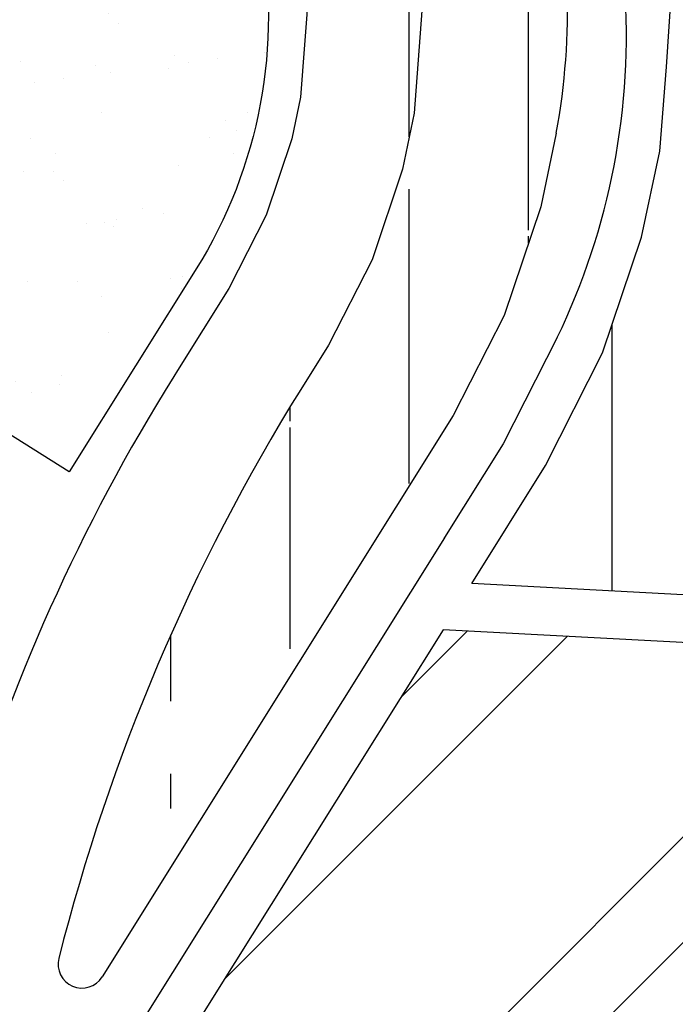
# Model space of a CAD drawing. Units: inches. Extents: x 406638 to 596787, y 2175888 to 2324779.
# Drawn here: x 581118 to 581256, y 2318186 to 2318392 of the extents above; entities that cross this region are included whole.
import ezdxf

# ---------------------------------------------------------------- set-up
doc = ezdxf.new("R2010")
doc.units = ezdxf.units.IN
doc.header["$MEASUREMENT"] = 0
for name, color, linetype in [('1-heduong', 181, 'Continuous'), ('3- bo cx tdtt', 84, 'Continuous'), ('3-bo cn', 200, 'Continuous'), ('3-bo odt', 251, 'Continuous'), ('4-hach congnghiep', 200, 'Continuous'), ('4-hach cx-tdtt', 100, 'Continuous'), ('4-hach o dt', 30, 'Continuous'), ('4-hach o moi', 50, 'Continuous')]:
    doc.layers.add(name, color=color, linetype=linetype)
pattern_1 = [(37.50000000000001, (0, 0), (-0.7559202973152979, 23.1218852281579), [0, -18.24, 0, -20.4, 0, -19.5]), (7.499999999999999, (0, 0), (21.23732046321273, 33.86575278275689), [0, -9.84, 0, -16.44, 0, -6.300000000000001]), (327.5, (-14.76, 0), (37.36970234101794, 0.06790864244357397), [0, -6, 0, -21.6, 0, -28.2]), (317.5, (-14.76, 0), (36.07351925486752, 10.53210677921099), [0, -3, 0, -14.16, 0, -16.2])]

msp = doc.modelspace()

# ---------------------------------------------------------------- hatches: boundary and pattern name
at = {"layer": '4-hach congnghiep'}
h = msp.add_hatch(dxfattribs=at)
h.set_pattern_fill('ANSI34', color=256, scale=125, style=0)
h.set_pattern_definition([(45, (0, 0), (-66.29126073623883, 66.29126073623884), []), (45, (22.097086875, 0), (-66.29126073623883, 66.29126073623884), []), (45, (44.194173875, 0), (-66.29126073623883, 66.29126073623884), []), (45, (66.29126074999999, 0), (-66.29126073623883, 66.29126073623884), [])])
edge = h.paths.add_edge_path()
edge.add_line((581606.8177475128, 2318243.204092884), (581207.0922333697, 2318264.384690339))
edge.add_line((581207.0922333697, 2318264.384690339), (581171.063945053, 2318206.822533597))
edge.add_line((581171.063945053, 2318206.822533597), (581159.4911016666, 2318188.332678651))
edge.add_line((581159.4911016666, 2318188.332678651), (581146.9363704248, 2318168.274068005))
edge.add_line((581146.9363704248, 2318168.274068005), (581137.5543393055, 2318153.284459254))
edge.add_line((581137.5543393055, 2318153.284459254), (581132.1597075842, 2318144.665492014))
edge.add_line((581132.1597075842, 2318144.665492014), (581124.9831590926, 2318133.199568196))
edge.add_line((581124.9831590926, 2318133.199568196), (581123.9462095997, 2318122.347751913))
edge.add_line((581123.9462095997, 2318122.347751913), (581123.1879821644, 2318051.499639207))
edge.add_line((581123.1879821644, 2318051.499639207), (581122.5514022218, 2317992.018162509))
edge.add_arc((581127.4650869993, 2317991.965575496), 4.913966166676989, 179.386835129566, 266.9668561859881)
edge.add_line((581127.2050712444, 2317987.058493339), (581188.86992741, 2317983.791004902))
edge.add_line((581188.86992741, 2317983.791004902), (581406.3983917406, 2317972.264638246))
edge.add_line((581406.3983917406, 2317972.264638246), (581416.927032757, 2317970.256073117))
edge.add_line((581416.927032757, 2317970.256073117), (581523.6721584364, 2317933.347975303))
edge.add_line((581523.6721584364, 2317933.347975303), (581606.8177475128, 2318243.204092884))
at = {"layer": '4-hach cx-tdtt'}
h = msp.add_hatch(dxfattribs=at)
h.set_pattern_fill('AR-SAND', color=256, scale=12, style=0)
h.set_pattern_definition(pattern_1)
edge = h.paths.add_edge_path()
edge.add_line((581128.7169531311, 2318297.50490095), (581034.3359189901, 2318356.86902469))
edge.add_arc((581039.6601351352, 2318365.333817803), 9.999999999933733, 147.8307799533824, 237.8307799507688, ccw=False)
edge.add_line((581031.1953420225, 2318370.658033947), (581062.544196544, 2318420.498528889))
edge.add_arc((580973.2944751966, 2318476.635140977), 105.4363882975964, 327.8307799496749, 363.7344687467929)
edge.add_arc((580926.9316824188, 2318483.502490847), 151.5752990830224, 359.999999999648, 391.3560764376343)
edge.add_arc((580922.8327203442, 2318480.619896759), 156.5759251862104, 31.47634851252181, 46.03915906025993)
edge.add_arc((581039.3204913234, 2318599.585792431), 9.999999999148653, 181.9724320067729, 218.7577537861808, ccw=False)
edge.add_arc((581115.4316609213, 2318614.153524629), 87.38694677802178, 186.5257482578602, 189.8251717772875, ccw=False)
edge.add_arc((581038.6109044193, 2318604.222023868), 10.00000000139698, 145.7098281087941, 179.9999999973319, ccw=False)
edge.add_line((581030.3489549625, 2318609.855867245), (581038.9214118455, 2318622.877846399))
edge.add_line((581038.9214118455, 2318622.877846399), (581049.9859123504, 2318641.1879742))
edge.add_line((581049.9859123504, 2318641.1879742), (581054.3246662776, 2318648.908951184))
edge.add_line((581054.3246662776, 2318648.908951184), (581066.3882594453, 2318672.356615224))
edge.add_line((581066.3882594453, 2318672.356615224), (581077.9638580241, 2318698.961691875))
edge.add_line((581077.9638580241, 2318698.961691875), (581087.4735672489, 2318726.739511171))
edge.add_line((581087.4735672489, 2318726.739511171), (581094.1005011633, 2318751.124405166))
edge.add_line((581094.1005011633, 2318751.124405166), (581099.6225405461, 2318777.479555436))
edge.add_line((581099.6225405461, 2318777.479555436), (581104.3049099128, 2318803.198920527))
edge.add_line((581104.3049099128, 2318803.198920527), (581108.6824072815, 2318802.398269971))
edge.add_line((581108.6824072815, 2318802.398269971), (581105.6485719202, 2318782.897658854))
edge.add_line((581105.6485719202, 2318782.897658854), (581103.6226080388, 2318762.833570611))
edge.add_line((581103.6226080388, 2318762.833570611), (581104.2881899924, 2318744.216544818))
edge.add_line((581104.2881899924, 2318744.216544818), (581105.063009828, 2318732.44806457))
edge.add_line((581105.063009828, 2318732.44806457), (581106.4418119233, 2318717.528643186))
edge.add_line((581106.4418119233, 2318717.528643186), (581108.9211334974, 2318698.009176761))
edge.add_line((581108.9211334974, 2318698.009176761), (581113.3023471697, 2318672.657523124))
edge.add_line((581113.3023471697, 2318672.657523124), (581116.5648619914, 2318656.400495617))
edge.add_line((581116.5648619914, 2318656.400495617), (581125.2133221945, 2318613.3054407))
edge.add_line((581125.2133221945, 2318613.3054407), (581138.0222268209, 2318553.951594864))
edge.add_line((581138.0222268209, 2318553.951594864), (581168.2375968621, 2318413.939746265))
edge.add_arc((581070.6401044762, 2318392.877640614), 99.8442928486571, -30.684547814347127, 12.178002336907582, ccw=False)
edge.add_line((581156.505190836, 2318341.925999239), (581128.716953131, 2318297.50490095))
edge.add_line((581128.716953131, 2318297.50490095), (581128.7169531311, 2318297.50490095))
edge = h.paths.add_edge_path(flags=17)
edge.add_arc((581105.4880817322, 2318314.002143101), 67.86092978664038, 131.132306380032, 149.1809163314648, ccw=False)
edge.add_arc((581029.0386586073, 2318379.623411296), 34.96307544659271, 335.482050458979, 376.9004331194008)
edge.add_arc((581163.1807906253, 2318375.137101947), 101.7493087860504, 140.1961184156976, 171.721475300308, ccw=False)
edge.add_arc((581073.5897429636, 2318458.062328503), 21.14105555799245, 302.7060939222576, 373.8986605155241)
edge.add_arc((581171.623351601, 2318509.991991525), 90.57094260767008, 187.3754831584916, 211.1506638300416, ccw=False)
edge.add_arc((580950.9764908064, 2318493.965091163), 130.8992630413133, 1.926367802319633, 23.32216012664609)
edge.add_arc((580988.810298561, 2318561.396207478), 83.83582325595245, 349.2704436414406, 411.1986956235708)
edge.add_line((581041.3436323559, 2318626.731451423), (581048.3683957703, 2318638.392754952))
edge.add_arc((581064.839961382, 2318660.341054119), 27.44157994744906, 233.1128290274081, 256.1995841584741)
edge.add_arc((581049.6143794603, 2318610.845644658), 24.43923096136944, -4.2527881282169915, 69.19721000069637, ccw=False)
edge.add_arc((581116.6984365798, 2318606.645012999), 42.7788374270998, 176.7995813725184, 212.2634702750864)
edge.add_arc((581051.2765865531, 2318560.893884459), 37.15576014267026, -20.504142401895308, 38.07801278970612, ccw=False)
edge.add_arc((581115.7082712332, 2318531.544037902), 33.83436550941683, 151.1318026419113, 220.5903864113563)
edge.add_arc((581016.909714379, 2318481.059979768), 78.45336864241062, 3.139940005773724, 21.27770352898358, ccw=False)
edge.add_arc((581114.5735515298, 2318479.729743154), 20.13082308169585, 163.7668356939203, 250.4212280398005)
edge.add_arc((581099.3071237514, 2318450.690579023), 13.19280970745659, -88.00121680722827, 49.77077963113169, ccw=False)
edge.add_arc((581120.584372966, 2318388.555309508), 53.19306427909745, 113.0385277420597, 147.3372967822534)
edge.add_arc((581116.9543221629, 2318391.311565205), 48.65087256137362, 147.7627737277827, 182.9485768609227)
edge.add_arc((581086.7273936922, 2318387.219809764), 18.42818506448954, 175.0529027117475, 237.4589151155885)
edge.add_arc((581069.8263426251, 2318362.827356026), 11.28236311348534, -84.26809528567992, 51.7266550596176, ccw=False)
edge.add_arc((581110.1715988932, 2318308.334057659), 58.39648557435006, 132.1898315343015, 147.289198345634)
edge.add_line((581061.0362751224, 2318339.89145751), (581047.2108293317, 2318348.770917082))
h = msp.add_hatch(dxfattribs=at)
h.set_pattern_fill('AR-SAND', color=256, scale=12, style=0)
h.set_pattern_definition(pattern_1)
edge = h.paths.add_edge_path()
edge.add_line((581128.7169531311, 2318297.50490095), (581034.3359189901, 2318356.86902469))
edge.add_arc((581039.6601351352, 2318365.333817803), 9.999999999933733, 147.8307799533824, 237.8307799507688, ccw=False)
edge.add_line((581031.1953420225, 2318370.658033947), (581062.544196544, 2318420.498528889))
edge.add_arc((580973.2944751966, 2318476.635140977), 105.4363882975964, 327.8307799496749, 363.7344687467929)
edge.add_arc((580926.9316824188, 2318483.502490847), 151.5752990830224, 359.999999999648, 391.3560764376343)
edge.add_arc((580922.8327203442, 2318480.619896759), 156.5759251862104, 31.47634851252181, 46.03915906025993)
edge.add_arc((581039.3204913234, 2318599.585792431), 9.999999999148653, 181.9724320067729, 218.7577537861808, ccw=False)
edge.add_arc((581115.4316609213, 2318614.153524629), 87.38694677802178, 186.5257482578602, 189.8251717772875, ccw=False)
edge.add_arc((581038.6109044193, 2318604.222023868), 10.00000000139698, 145.7098281087941, 179.9999999973319, ccw=False)
edge.add_line((581030.3489549625, 2318609.855867245), (581038.9214118455, 2318622.877846399))
edge.add_line((581038.9214118455, 2318622.877846399), (581049.9859123504, 2318641.1879742))
edge.add_line((581049.9859123504, 2318641.1879742), (581054.3246662776, 2318648.908951184))
edge.add_line((581054.3246662776, 2318648.908951184), (581066.3882594453, 2318672.356615224))
edge.add_line((581066.3882594453, 2318672.356615224), (581077.9638580241, 2318698.961691875))
edge.add_line((581077.9638580241, 2318698.961691875), (581087.4735672489, 2318726.739511171))
edge.add_line((581087.4735672489, 2318726.739511171), (581094.1005011633, 2318751.124405166))
edge.add_line((581094.1005011633, 2318751.124405166), (581099.6225405461, 2318777.479555436))
edge.add_line((581099.6225405461, 2318777.479555436), (581104.3049099128, 2318803.198920527))
edge.add_line((581104.3049099128, 2318803.198920527), (581108.6824072815, 2318802.398269971))
edge.add_line((581108.6824072815, 2318802.398269971), (581105.6485719202, 2318782.897658854))
edge.add_line((581105.6485719202, 2318782.897658854), (581103.6226080388, 2318762.833570611))
edge.add_line((581103.6226080388, 2318762.833570611), (581104.2881899924, 2318744.216544818))
edge.add_line((581104.2881899924, 2318744.216544818), (581105.063009828, 2318732.44806457))
edge.add_line((581105.063009828, 2318732.44806457), (581106.4418119233, 2318717.528643186))
edge.add_line((581106.4418119233, 2318717.528643186), (581108.9211334974, 2318698.009176761))
edge.add_line((581108.9211334974, 2318698.009176761), (581113.3023471697, 2318672.657523124))
edge.add_line((581113.3023471697, 2318672.657523124), (581116.5648619914, 2318656.400495617))
edge.add_line((581116.5648619914, 2318656.400495617), (581125.2133221945, 2318613.3054407))
edge.add_line((581125.2133221945, 2318613.3054407), (581138.0222268209, 2318553.951594864))
edge.add_line((581138.0222268209, 2318553.951594864), (581168.2375968621, 2318413.939746265))
edge.add_arc((581070.6401044762, 2318392.877640614), 99.8442928486571, -30.684547814347127, 12.178002336907582, ccw=False)
edge.add_line((581156.505190836, 2318341.925999239), (581128.716953131, 2318297.50490095))
edge.add_line((581128.716953131, 2318297.50490095), (581128.7169531311, 2318297.50490095))
edge = h.paths.add_edge_path(flags=17)
edge.add_arc((581105.4880817322, 2318314.002143101), 67.86092978664038, 131.132306380032, 149.1809163314648, ccw=False)
edge.add_arc((581029.0386586073, 2318379.623411296), 34.96307544659271, 335.482050458979, 376.9004331194008)
edge.add_arc((581163.1807906253, 2318375.137101947), 101.7493087860504, 140.1961184156976, 171.721475300308, ccw=False)
edge.add_arc((581073.5897429636, 2318458.062328503), 21.14105555799245, 302.7060939222576, 373.8986605155241)
edge.add_arc((581171.623351601, 2318509.991991525), 90.57094260767008, 187.3754831584916, 211.1506638300416, ccw=False)
edge.add_arc((580950.9764908064, 2318493.965091163), 130.8992630413133, 1.926367802319633, 23.32216012664609)
edge.add_arc((580988.810298561, 2318561.396207478), 83.83582325595245, 349.2704436414406, 411.1986956235708)
edge.add_line((581041.3436323559, 2318626.731451423), (581048.3683957703, 2318638.392754952))
edge.add_arc((581064.839961382, 2318660.341054119), 27.44157994744906, 233.1128290274081, 256.1995841584741)
edge.add_arc((581049.6143794603, 2318610.845644658), 24.43923096136944, -4.2527881282169915, 69.19721000069637, ccw=False)
edge.add_arc((581116.6984365798, 2318606.645012999), 42.7788374270998, 176.7995813725184, 212.2634702750864)
edge.add_arc((581051.2765865531, 2318560.893884459), 37.15576014267026, -20.504142401895308, 38.07801278970612, ccw=False)
edge.add_arc((581115.7082712332, 2318531.544037902), 33.83436550941683, 151.1318026419113, 220.5903864113563)
edge.add_arc((581016.909714379, 2318481.059979768), 78.45336864241062, 3.139940005773724, 21.27770352898358, ccw=False)
edge.add_arc((581114.5735515298, 2318479.729743154), 20.13082308169585, 163.7668356939203, 250.4212280398005)
edge.add_arc((581099.3071237514, 2318450.690579023), 13.19280970745659, -88.00121680722827, 49.77077963113169, ccw=False)
edge.add_arc((581120.584372966, 2318388.555309508), 53.19306427909745, 113.0385277420597, 147.3372967822534)
edge.add_arc((581116.9543221629, 2318391.311565205), 48.65087256137362, 147.7627737277827, 182.9485768609227)
edge.add_arc((581086.7273936922, 2318387.219809764), 18.42818506448954, 175.0529027117475, 237.4589151155885)
edge.add_arc((581069.8263426251, 2318362.827356026), 11.28236311348534, -84.26809528567992, 51.7266550596176, ccw=False)
edge.add_arc((581110.1715988932, 2318308.334057659), 58.39648557435006, 132.1898315343015, 147.289198345634)
edge.add_line((581061.0362751224, 2318339.89145751), (581047.2108293317, 2318348.770917082))
at = {"layer": '4-hach o dt'}
h = msp.add_hatch(dxfattribs=at)
h.set_pattern_fill('ANSI35', color=256, scale=270, angle=45, style=0)
h.set_pattern_definition([(90, (0, 0), (-67.5, 1.4210854715202e-14), []), (90, (33.74999994336644, 33.74999994336643), (-67.5, 1.4210854715202e-14), [84.375, -16.875, 0, -16.875])])
edge = h.paths.add_edge_path()
edge.add_line((581198.6582209261, 2318819.260862568), (581469.2236101076, 2318914.781828969))
edge.add_line((581469.2236101076, 2318914.781828969), (581502.5226518832, 2318872.564299501))
edge.add_line((581502.5226518832, 2318872.564299501), (581525.2901571001, 2318845.272919988))
edge.add_line((581525.2901571001, 2318845.272919988), (581544.4531721987, 2318822.30223819))
edge.add_line((581544.4531721987, 2318822.30223819), (581565.2884644375, 2318798.791402944))
edge.add_line((581565.2884644375, 2318798.791402944), (581583.1425297407, 2318780.713148071))
edge.add_line((581583.1425297407, 2318780.713148071), (581607.3323940444, 2318758.783018604))
edge.add_line((581607.3323940444, 2318758.783018604), (581629.542510847, 2318740.885601692))
edge.add_line((581629.542510847, 2318740.885601692), (581664.2606687249, 2318716.575690407))
edge.add_line((581664.2606687249, 2318716.575690407), (581755.9288643954, 2318657.729930513))
edge.add_line((581755.9288643954, 2318657.729930513), (581627.8059885433, 2318321.848679906))
edge.add_line((581627.8059885433, 2318321.848679906), (581609.2094045797, 2318252.867156374))
edge.add_line((581609.2094045797, 2318252.867156374), (581213.1550618589, 2318274.071231112))
edge.add_line((581213.1550618589, 2318274.071231112), (581228.5654903548, 2318298.804735362))
edge.add_line((581228.5654903548, 2318298.804735362), (581240.4943153283, 2318322.416335782))
edge.add_line((581240.4943153283, 2318322.416335782), (581248.6628503472, 2318346.67448865))
edge.add_line((581248.6628503472, 2318346.67448865), (581252.5201033131, 2318364.701379066))
edge.add_line((581252.5201033131, 2318364.701379066), (581253.9190290514, 2318382.365369095))
edge.add_line((581253.9190290514, 2318382.365369095), (581255.1183484803, 2318400.356415424))
edge.add_line((581255.1183484803, 2318400.356415424), (581249.710896164, 2318438.293503005))
edge.add_line((581249.710896164, 2318438.293503005), (581206.6699130717, 2318637.287506927))
edge.add_line((581206.6699130717, 2318637.287506927), (581194.1901404974, 2318700.847901391))
edge.add_arc((581489.5538735028, 2318761.61429998), 301.5498134177802, 179.3515681795437, 191.6254861692806, ccw=False)
edge.add_arc((581288.5869212535, 2318773.466879375), 100.9170948812523, 153.0136474897052, 184.7973829534274, ccw=False)
at = {"layer": '4-hach o moi'}
h = msp.add_hatch(dxfattribs=at)
h.set_pattern_fill('ANSI31', color=256, scale=200, angle=45, style=0)
h.set_pattern_definition([(90, (0, 0), (-25, 5.329070518200751e-15), [])])
edge = h.paths.add_edge_path()
edge.add_arc((581018.9772193162, 2318977.789523599), 200.0000000000164, 340.6868759998459, 352.6525154354076)
edge.add_arc((581212.9906593233, 2318973.257039709), 7, 352.6525154357203, 514.1676918626939)
edge.add_line((581206.6901468624, 2318976.307210643), (581184.8147674167, 2318931.120857569))
edge.add_line((581219.9331808928, 2318972.361833443), (581217.334978445, 2318952.212201742))
edge.add_arc((581454.8367300302, 2318800.399246096), 299.9999999999423, 154.1676918641529, 160.6868760012519)
edge.add_line((581171.7191639724, 2318899.618416569), (581143.4931772351, 2318819.076797199))
edge.add_line((581207.7222633532, 2318911.643409946), (581171.8441523724, 2318809.266788518))
edge.add_arc((581279.5704379854, 2318772.526460058), 113.819173900107, 161.1679245866973, 183.1114645398723)
edge.add_arc((581279.570437982, 2318772.526460058), 143.8191738967487, 161.1148210392526, 183.1114645399779)
edge.add_line((581135.9632780697, 2318764.720154766), (581138.4853924762, 2318718.32257315))
edge.add_line((581143.0600377775, 2318691.360717935), (581155.7209057974, 2318626.882233223))
edge.add_line((581168.3484421594, 2318721.656732477), (581172.5725260741, 2318696.761001458))
edge.add_line((581165.9190529545, 2318766.348513159), (581168.3484421594, 2318721.656732477))
edge.add_line((581138.4853924762, 2318718.32257315), (581143.0600377775, 2318691.360717935))
edge.add_line((581155.7209057974, 2318626.882233223), (581169.0099680829, 2318563.472675668))
edge.add_line((581172.5725260741, 2318696.761001458), (581185.1220748143, 2318632.849436682))
edge.add_line((581198.361098921, 2318569.678639296), (581212.800507266, 2318501.984493587))
edge.add_line((581185.1220748143, 2318632.849436682), (581198.361098921, 2318569.678639296))
edge.add_line((581169.0099680829, 2318563.472675668), (581183.5000160746, 2318495.541123581))
edge.add_line((581183.5000160746, 2318495.541123581), (581198.2622141968, 2318430.373853465))
edge.add_line((581203.0181936127, 2318399.10824638), (581201.0556657823, 2318372.653367148))
edge.add_line((581192.2007518228, 2318341.943401511), (581183.0740855415, 2318324.060044681))
edge.add_line((581198.5916407887, 2318360.922467053), (581192.2007518228, 2318341.943401511))
edge.add_line((581201.0556657823, 2318372.653367148), (581198.5916407887, 2318360.922467053))
edge.add_arc((581131.3903081194, 2318194.326923524), 5, 165.7572551872169, 327.9574543445382)
edge.add_arc((581536.5887426619, 2318091.474247428), 423.0483756416737, 148.1407409494777, 165.7572551875504)
edge.add_line((581197.2099288879, 2318290.062291133), (581135.6285799423, 2318191.674179294))
edge.add_line((581209.2057220988, 2318309.267461744), (581197.2237890608, 2318290.084458297))
edge.add_line((581219.926782011, 2318330.274972493), (581209.2057220988, 2318309.267461744))
edge.add_line((581227.5874181576, 2318353.024814697), (581219.926782011, 2318330.274972493))
edge.add_line((581230.8256604295, 2318368.441661796), (581227.5874181576, 2318353.024814697))
edge.add_line((581233.1189169703, 2318399.35476473), (581230.8256604295, 2318368.441661796))
edge.add_line((581231.4897210895, 2318417.322222557), (581233.1189169703, 2318399.35476473))
edge.add_line((581212.800507266, 2318501.984493587), (581227.6011134413, 2318436.647672301))
edge.add_line((581201.7589172956, 2318412.996075578), (581203.0181936127, 2318399.10824638))
edge.add_line((581198.2622141968, 2318430.373853465), (581201.7589172956, 2318412.996075578))
edge.add_line((581227.6011134413, 2318436.647672301), (581231.4897210895, 2318417.322222557))
edge.add_line((581183.0740855415, 2318324.060044681), (581177.2737782222, 2318314.773787201))

# ---------------------------------------------------------------- linework, layer by layer
at = {"layer": '1-heduong'}
for p, q in [((581203.0181936127, 2318399.10824638), (581201.0556657823, 2318372.653367148)), ((581201.0556657823, 2318372.653367148), (581198.5916407887, 2318360.922467053)), ((581230.8256604295, 2318368.441661796), (581227.5874181576, 2318353.024814697)), ((581198.5916407887, 2318360.922467053), (581192.2007518228, 2318341.943401511)), ((581227.5874181576, 2318353.024814697), (581219.926782011, 2318330.274972493)), ((581192.2007518228, 2318341.943401511), (581183.0740855415, 2318324.060044681)), ((581219.926782011, 2318330.274972493), (581209.2057220988, 2318309.267461744)), ((581183.0740855415, 2318324.060044681), (581177.2737782222, 2318314.773787201)), ((581231.0171940863, 2318325.607600886), (581219.6583767218, 2318303.350428569)), ((581177.2737782222, 2318314.773787201), (581177.2737782222, 2318314.773787201)), ((581209.2057220988, 2318309.267461744), (581197.2237890608, 2318290.084458297)), ((581219.6583767218, 2318303.350428569), (581207.4015433702, 2318283.727311356)), ((581197.2099288879, 2318290.062291133), (581135.6285799423, 2318191.674179294)), ((581207.3817812387, 2318283.69570494), (581119.7972304751, 2318143.762450414))]:
    msp.add_line(p, q, dxfattribs=at)
msp.add_lwpolyline([(581138.2502739349, 2318876.683023395), (581120.815272048, 2318826.933007611, 0.09641422325062526), (581111.998658162, 2318763.417468054), (581114.5949527298, 2318715.655245688), (581119.4500471402, 2318687.040491117), (581132.199970584, 2318622.108470457), (581145.5290634125, 2318558.507904765), (581160.0596231217, 2318490.386427575), (581174.7910948014, 2318425.354798397), (581177.9742742605, 2318409.535157994), (581178.9376149266, 2318398.9110317), (581177.2396700644, 2318376.02273143), (581175.3950188934, 2318367.240588938), (581170.019927672, 2318351.278144726), (581162.1687762957, 2318335.894111031), (581151.430239124, 2318318.701776963), (581150.6360089846, 2318317.432840749, 0.1380027438061167), (581089.7206600818, 2318109.493918888), (581088.4917426101, 2317994.664938723, -0.4266391846007138), (581072.6988972028, 2317979.846475451), (580482.3804763336, 2318011.126182018)], format="xyb", dxfattribs=at)
for centre, radius, start, end in [((581088.7922100155, 2318394.519879184), 144.4076675896923, 349.5960190405883, 1.918667627545159), ((581099.701634409, 2318389.032538987), 145.8303774474543, 334.2196262217705, 4.097768074858816), ((581536.5887426619, 2318091.474247428), 423.0483756416737, 148.1407409494777, 165.7572551875504), ((581173.322328185, 2318305.013596095), 28.18082659198037, 327.9574545139714, 328.0106083017031), ((581173.32232859, 2318305.01359594), 40.1808261661323, 327.9574542794903, 328.0106080670028), ((581131.3903081194, 2318194.326923524), 5, 165.7572551872169, 327.9574543445382)]:
    msp.add_arc(centre, radius, start, end, dxfattribs=at)
at = {"layer": '3- bo cx tdtt'}
msp.add_lwpolyline([(581168.2375968621, 2318413.939746265, -0.1892346469449344), (581156.505190836, 2318341.925999239), (581128.716953131, 2318297.50490095), (581128.7169531311, 2318297.50490095), (581034.3359189901, 2318356.86902469, -0.41421356235817), (581031.1953420225, 2318370.658033947, -1.637825498054107e-11), (581062.544196544, 2318420.498528889, 0.1579536901625596)], format="xyb", dxfattribs=at)
msp.add_lwpolyline([(581168.2375968621, 2318413.939746265, -0.1892346469449344), (581156.505190836, 2318341.925999239), (581128.716953131, 2318297.50490095), (581128.7169531311, 2318297.50490095), (581034.3359189901, 2318356.86902469, -0.41421356235817), (581031.1953420225, 2318370.658033947, -1.637825498054107e-11), (581062.544196544, 2318420.498528889, 0.1579536901625596)], format="xyb", dxfattribs=at)
msp.add_lwpolyline([(581168.2375968621, 2318413.939746265, -0.1892346469449344), (581156.505190836, 2318341.925999239), (581128.716953131, 2318297.50490095), (581128.7169531311, 2318297.50490095), (581034.3359189901, 2318356.86902469, -0.41421356235817), (581031.1953420225, 2318370.658033947, -1.637825498054107e-11), (581062.544196544, 2318420.498528889, 0.1579536901625596)], format="xyb", dxfattribs=at)
msp.add_lwpolyline([(581168.2375968621, 2318413.939746265, -0.1892346469449344), (581156.505190836, 2318341.925999239), (581128.716953131, 2318297.50490095), (581128.7169531311, 2318297.50490095), (581034.3359189901, 2318356.86902469, -0.41421356235817), (581031.1953420225, 2318370.658033947, -1.637825498054107e-11), (581062.544196544, 2318420.498528889, 0.1579536901625596)], format="xyb", dxfattribs=at)
at = {"layer": '3-bo cn'}
msp.add_lwpolyline([(581606.8177475128, 2318243.204092884), (581207.0922333697, 2318264.384690339), (581171.063945053, 2318206.822533597), (581159.4911016666, 2318188.332678651), (581146.9363704248, 2318168.274068005), (581137.5543393055, 2318153.284459254), (581132.1597075842, 2318144.665492014), (581124.9831590926, 2318133.199568196), (581123.9462095997, 2318122.347751913), (581123.1879821644, 2318051.499639207), (581122.5514022218, 2317992.018162509, 0.4018961638924674), (581127.2050712444, 2317987.058493339), (581188.86992741, 2317983.791004902), (581406.3983917406, 2317972.264638246), (581416.927032757, 2317970.256073117), (581523.6721584364, 2317933.347975303)], format="xyb", close=True, dxfattribs=at)
at = {"layer": '3-bo odt'}
msp.add_lwpolyline([(581627.8059885433, 2318321.848679906), (581609.2094045797, 2318252.867156374), (581213.1550618589, 2318274.071231112), (581228.5654903548, 2318298.804735362), (581240.4943153283, 2318322.416335782), (581248.6628503472, 2318346.67448865), (581252.5201033131, 2318364.701379066), (581253.9190290514, 2318382.365369095), (581255.1183484803, 2318400.356415424), (581249.710896164, 2318438.293503005), (581206.6699130717, 2318637.287506927), (581194.1901404974, 2318700.847901391, -0.0536063303149687), (581188.0233712202, 2318765.02694786, -0.1395786915999609), (581198.6582209261, 2318819.260862568), (581198.6582209261, 2318819.260862568), (581469.2236101076, 2318914.781828969), (581502.5226518832, 2318872.564299501), (581525.2901571001, 2318845.272919988), (581544.4531721987, 2318822.30223819), (581565.2884644375, 2318798.791402944), (581583.1425297407, 2318780.713148071), (581607.3323940444, 2318758.783018604), (581629.542510847, 2318740.885601692)], format="xyb", dxfattribs=at)

doc.saveas('drawing.dxf')
